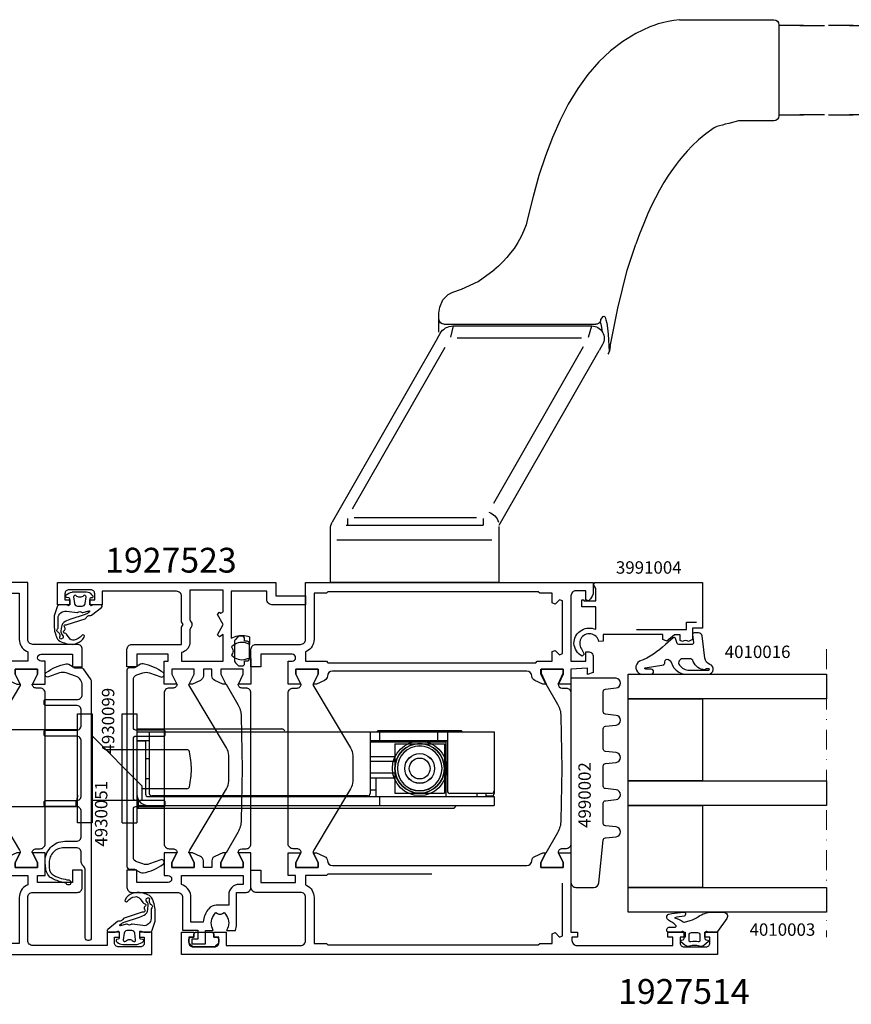
# Model space of a CAD drawing. Extents: x -5968 to 5880, y -4780 to 2270.
# Drawn here: x 2546 to 2714, y -2150 to -1952 of the extents above; entities that cross this region are included whole.
import ezdxf

# ---------------------------------------------------------------- set-up
doc = ezdxf.new("R2010")
doc.units = 0
doc.header["$MEASUREMENT"] = 0
doc.linetypes.add('DASHDOT', pattern=[8, 4, -2, 0, -2])
doc.layers.get('0').update_dxf_attribs({"linetype": 'CONTINUOUS'})
for name, color, linetype in [('AM_C', 2, 'CONTINUOUS'), ('AM_S', 3, 'CONTINUOUS'), ('Cont4', 7, 'CONTINUOUS'), ('WBC-GER-ENG', 7, 'CONTINUOUS')]:
    doc.layers.add(name, color=color, linetype=linetype)
doc.layers.add('Cont3', color=70, linetype='CONTINUOUS', lineweight=18)
doc.styles.add('DEFAULT', font='arial.ttf')

# ---------------------------------------------------------------- blocks, each defined once
blk = doc.blocks.new('WI1927514_255_255')
at = {"linetype": 'Continuous'}
for points, format in [([(-57.099996, 56.442797), (-57.099996, 75.600482, -0.407797), (-56.121953, 76.600241), (-56.121953, 76.600241, 0.288153), (-55.233543, 77.186197), (-54.499996, 78.8), (-54.499996, 79.450001), (-56.499996, 78.450001), (-57.499996, 78.450001), (-57.499996, 82.950001), (-56.499996, 82.950001), (-54.499996, 81.950001), (-54.499996, 84.5), (-70.499996, 84.5), (-70.499996, 85.8), (-71.499996, 85.8), (-71.499996, 84.7), (-72.199996, 84.7, -0.414214), (-73.199996, 85.7), (-73.199996, 105), (-71.499996, 105), (-71.499996, 104), (-70.499996, 104), (-70.499996, 107.5), (-71.499996, 107.5), (-71.499996, 106.5), (-72.699996, 106.5, -0.414214), (-73.499996, 107.3), (-73.499996, 111.7, -0.414214), (-72.699996, 112.5), (-71.499996, 112.5), (-71.499996, 111.5), (-70.499996, 111.5), (-70.499996, 114), (-74.999996, 114), (-74.999996, 6), (-70.499996, 6), (-70.499996, 8.5), (-71.499996, 8.5), (-71.499996, 7.5), (-72.699996, 7.5, -0.414214), (-73.499996, 8.3), (-73.499996, 12.7, -0.414214), (-72.699996, 13.5), (-71.499996, 13.5), (-71.499996, 12.5), (-70.499996, 12.5), (-70.499996, 15), (-73.199996, 15), (-73.199996, 30, -0.414214), (-72.199996, 31), (-63.499996, 31, -0.414214), (-62.499996, 30), (-62.499996, 21, 0.414214), (-61.499996, 20), (-57.999996, 20), (-57.999996, 22), (-60.499996, 22), (-60.499996, 29), (-59.099996, 29), (-59.099996, 27.5), (-54.499996, 27.5), (-54.499996, 30.049999), (-56.499996, 29.049999), (-57.499996, 29.049999), (-57.499996, 33.549999), (-56.499996, 33.549999), (-54.499996, 32.549999), (-54.499996, 33.2), (-55.233543, 34.813803, 0.288153), (-56.121953, 35.399759, -0.407797), (-57.099996, 36.399518), (-57.099996, 56.442797)], "xyb"), ([(-17.9, 56.676937), (-17.9, 36.399521, -0.407797), (-18.878043, 35.399762, 0.288153), (-19.766453, 34.813806), (-20.5, 33.200003), (-20.5, 32.550002), (-18.5, 33.550002), (-17.5, 33.550002), (-17.5, 29.050002), (-18.5, 29.050002), (-20.5, 30.050002), (-20.5, 27.500003), (-15.9, 27.500003), (-15.9, 28.300003, -0.414214), (-15.2, 29.000003), (-15.2, 29.000003, -0.414214), (-14.5, 28.300003), (-14.5, 22.000003), (-17, 22.000003), (-17, 20.000003), (-13.5, 20.000003, 0.414214), (-12.5, 21.000003), (-12.5, 30.000003, -0.414214), (-11.5, 31.000003), (0, 31.000003), (0, 89.000003), (-1.895837, 89.000003, 0.198912), (-3.310051, 88.414216), (-3.712132, 88.012135), (-3.5, 87.500003), (-1.7, 87.500003), (-1.7, 85.500003, -0.414214), (-2.7, 84.500003), (-15.9, 84.500003), (-15.9, 87.500003), (-14, 87.500003), (-14, 88.000003, 0.414214), (-15, 89.000003), (-18.148865, 89.000003), (-18.58563, 87.800003), (-17.279263, 87.800003), (-17.5, 84.500003), (-20.5, 84.500002), (-20.5, 81.900003), (-18.3, 82.900003), (-17.5, 82.900003), (-17.5, 78.500003), (-18.3, 78.500003), (-20.5, 79.500003), (-20.5, 78.800003), (-19.766453, 77.1862, 0.287936), (-18.878845, 76.600262, -0.40803), (-17.901604, 75.598918), (-17.901604, 75.598918), (-17.9, 75.598918), (-17.9, 56.676937)], "xyb"), ([(-58.799996, 56.45), (-58.799996, 35.5), (-59.099996, 35.2), (-59.099996, 31), (-60.974046, 31), (-61.115003, 31.265625, 0.277545), (-63.499996, 32.7), (-72.799996, 32.7), (-72.799996, 35.2), (-73.099996, 35.5), (-73.099996, 77.9), (-72.799996, 78.2), (-72.799996, 80.7), (-70.849996, 80.7), (-70.602509, 81.297487), (-71.507534, 82.202513), (-71.260047, 82.8), (-60.639946, 82.8)], "xyb"), ([(-60.639946, 82.8, 0, 0, 0), (-60.392458, 82.202513, 0, 0, 0), (-61.297484, 81.297487, 0, 0, 0), (-61.049996, 80.7, 0, 0, 0), (-59.099996, 80.7, 0, 0, 0), (-59.099996, 77.7, 0, 0, 0), (-58.799996, 77.4, 0, 0, 0), (-58.799996, 56.45, 0.1, 0.1, 0)], "xyseb"), ([(-16.2, 56.450003), (-16.2, 77.400003), (-15.9, 77.700003), (-15.9, 80.700003), (-13.95, 80.700003), (-13.702513, 81.29749), (-14.607538, 82.202515), (-14.360051, 82.800003), (-3.739949, 82.800003), (-3.492462, 82.202515), (-4.397487, 81.29749), (-4.15, 80.700003), (-2.2, 80.700003), (-2.2, 80.700003), (-2.2, 78.200003), (-1.9, 77.900003), (-1.9, 35.500003), (-2.2, 35.200003), (-2.2, 32.700003), (-11.5, 32.700003, 0.277545), (-13.884993, 31.265628), (-14.02595, 31.000003), (-15.9, 31.000003), (-15.9, 35.200003), (-16.2, 35.500003), (-16.2, 56.450003)], "xyb")]:
    blk.add_lwpolyline(points, format=format, dxfattribs=at)
at = {"color": 7, "linetype": 'Continuous'}
blk.add_lwpolyline([(-20.5, 81.900001, -0.414212), (-21.299996, 82.700001), (-21.299996, 83.500003, 0.414214), (-22.299996, 84.500003), (-52.699996, 84.500003, 0.414214), (-53.699996, 83.500003), (-53.699996, 82.700001, -0.414214), (-54.499996, 81.900001), (-54.499996, 81.949785), (-56.499996, 82.950001), (-57.499996, 82.950001), (-57.499996, 78.450001), (-56.499996, 78.450001), (-54.499996, 79.450217), (-54.499996, 79.500001), (-50.410854, 81.860869, -0.127536), (-47.991818, 82.530086), (-37.499997, 82.700001), (-27.008175, 82.530086, -0.127536), (-24.58914, 81.860869), (-20.5, 79.500003), (-20.5, 79.450219), (-18.5, 78.450003), (-17.5, 78.450003), (-17.5, 82.950003), (-18.5, 82.950003), (-20.5, 81.949787)], format="xyb", close=True, dxfattribs=at)
for points, format in [([(-37.499996, 40.499999), (-40.068023, 40.499999, 0.136094), (-41.613137, 40.071501), (-53.976519, 32.642832, -0.136094), (-54.491557, 32.499999), (-54.499996, 32.499999), (-54.499996, 32.549783), (-56.499996, 33.549999), (-57.499996, 33.549999), (-57.499996, 29.049999), (-56.499996, 29.049999), (-54.499996, 30.050215), (-54.499996, 30.099999), (-54.499996, 30.099999, -0.414214), (-53.699996, 29.299999), (-53.699996, 28.499999, 0.414214), (-52.699996, 27.499999), (-22.299996, 27.499999, 0.414214), (-21.299996, 28.499999), (-21.299996, 29.299999, -0.414214), (-20.499996, 30.099999), (-20.499996, 30.050215), (-18.499996, 29.049999), (-17.499996, 29.049999), (-17.499996, 33.549999), (-18.499996, 33.549999), (-20.499996, 32.549783), (-20.499996, 32.499999), (-20.508436, 32.499999, -0.136094), (-21.023474, 32.642832), (-33.386856, 40.071501, 0.136094), (-34.93197, 40.499999), (-37.499996, 40.499999)], "xyb"), ([(-40.899996, 34.108145, 0, 0, 0), (-40.899996, 29.999999, 0, 0, -0.418554), (-41.914792, 29.000108, 0, 0, 0), (-48.702164, 29.100546, 0, 0, -0.172515), (-51.842121, 30.269777, 0, 0, 0), (-52.334578, 30.682997, 0, 0, -0.515034), (-52.206828, 32.306209, 0, 0, 0), (-52.206828, 32.306209, 0, 0, 0), (-41.657515, 38.644876, 0, 0, 0), (-40.899996, 38.216292, 0, 0, 0), (-40.899996, 34.108145, 0.1, 0.1, 0)], "xyseb"), ([(-39.199996, 33.999999, 0, 0, 0), (-39.199996, 37.499999, 0, 0, -0.414214), (-38.199996, 38.499999, 0, 0, 0), (-37.499996, 38.499999, 0.1, 0.1, 0)], "xyseb"), ([(-37.499996, 38.499999, 0, 0, 0), (-36.799996, 38.499999, 0, 0, -0.414214), (-35.799996, 37.499999, 0, 0, 0), (-35.799996, 33.999999, 0.1, 0.1, 0)], "xyseb"), ([(-34.099996, 34.108145, 0, 0, 0), (-34.099996, 38.216292, 0, 0, 0), (-33.342477, 38.644876, 0, 0, 0), (-22.793164, 32.306209, 0, 0, -0.515034), (-22.665415, 30.682997, 0, 0, 0), (-23.157872, 30.269777, 0, 0, -0.172515), (-26.297829, 29.100546, 0, 0, 0), (-26.297829, 29.100546, 0, 0, 0), (-33.0852, 29.000108, 0, 0, -0.418554), (-34.099996, 29.999999, 0, 0, 0), (-34.099996, 34.108145, 0.1, 0.1, 0)], "xyseb"), ([(-35.799996, 33.999999, 0, 0, 0), (-35.799996, 30.499999, 0, 0, -0.414214), (-36.799996, 29.499999, 0, 0, 0), (-38.199996, 29.499999, 0, 0, -0.414214), (-39.199996, 30.499999, 0, 0, 0), (-39.199996, 30.499999, 0, 0, 0), (-39.199996, 33.999999, 0.1, 0.1, 0)], "xyseb")]:
    blk.add_lwpolyline(points, format=format, dxfattribs=at)
blk = doc.blocks.new('WI4910041_249_249')
at = {"linetype": 'Continuous'}
for points in [[(-0.02, -2.84, -0.087489), (0, -2.94), (0, -4.2, -0.315299), (-0.2, -4.48), (-1.82, -5.07, -0.071231), (-2.23, -5.16, -0.029532), (-4.59, -5.17, -0.075335), (-6.06, -4.87, -0.008071), (-6.66, -4.63, -0.216178), (-7.51, -3.73, -0.016168), (-7.9, -2.5, -0.338152), (-6.53, 0.88, -0.94163), (-6.2, 0.38, 0.186826), (-7.13, -1.16, 0.295184), (-6.71, -2.16), (-5.97, -2.67, -0.201717), (-5.76, -3, 0.134945), (-5.65, -3.24, 0.315423), (-5.43, -3.29, 0.160589), (-5.18, -3.1, -0.227971), (-4.96, -2.96), (-4.83, -2.94, -0.207203), (-4.6, -3.02, 0.190116), (-4.25, -3.14, 0.300621), (-4.07, -3.01, 0.124232), (-4.04, -2.77, -0.113527), (-4.02, -2.54), (-2.82, 1.05, -0.201513), (-2.56, 1.34, 0.163846), (-2.33, 1.57, -0.012083), (-2.27, 1.69, 0.163846), (-2.2, 2.01, -0.201513), (-2.1, 2.38), (-0.54, 4.38, -0.713293), (0, 4.2), (0, 2.94, -0.087489), (-0.02, 2.84), (-0.19, 2.37, 0.520567), (0, 2.1), (1.23, 2.1, 0.36397), (1.43, 2.27), (1.48, 2.53, -0.594937), (1.81, 2.65), (2.02, 2.45, -0.208), (2.5, 1.35), (2.5, -1.5, -0.059278), (2.49, -1.59, -0.117049), (1.86, -2.83, -0.635393), (1.51, -2.73), (1.43, -2.27, 0.36397), (1.23, -2.1), (0, -2.1, 0.520567), (-0.19, -2.37)], [(-5.32, -3.8, -0.177555), (-5.99, -3.63), (-6.33, -3.39, 0.264098), (-6.63, -3.37, 0.305165), (-6.92, -3.85, 0.37167), (-6.74, -4.04, 0.126923), (-6.49, -4, -0.196759), (-6.11, -3.99, 0.00412), (-5.82, -4.1, -0.196759), (-5.54, -4.36, 0.160679), (-5.33, -4.59, 0.147179), (-5.16, -4.62, 0.160679), (-4.87, -4.5, -0.196759), (-4.51, -4.37, 0.023274), (-2.72, -4.38, 0.443214), (-1.3, -2.68), (-1.6, -0.57, -0.218994), (-1.52, -0.33, 0.377964), (-1.52, 0.33, -0.251227), (-1.59, 0.61), (-1.26, 1.85, 0.817034), (-1.43, 1.94), (-1.65, 1.66, 0.08518), (-1.97, 1.07), (-3.01, -2.03, -0.067587), (-3.6, -3.24, -0.192749), (-4.22, -3.65, -0.028254), (-4.77, -3.74)], [(1.56, 1.25, -0.717695), (1.81, 0.74, 0.421053), (1.81, -0.74, -0.717695), (1.56, -1.25), (0.23, -1.08, -0.378866), (-0.3, -0.49), (-0.3, 0.49, -0.378866), (0.23, 1.08)]]:
    blk.add_lwpolyline(points, format="xyb", close=True, dxfattribs=at)
blk = doc.blocks.new('WI4930051_251_251')
at = {"linetype": 'Continuous'}
blk.add_lwpolyline([(2.93, 9.5), (54.7, 9.5, -0.414214), (55.2, 9), (55.2, 8.8, -0.414214), (54.7, 8.3), (41.01, 8.3, 0.198912), (40.31, 8.01), (40.09, 7.79, -0.198912), (39.39, 7.5), (37.5, 7.5, 0.414214), (36.5, 6.5), (36.5, 4, 0.416572), (39.52, 1), (40.51, 1.01, 0.286913), (42.12, 2.03, 0.077071), (43, 4.97, -1.532394), (43.78, 4.49, 0.193097), (43.58, 4.18, -0.060526), (42.76, 1.73, -0.265595), (40.72, 0.32), (39.55, 0.22, -0.440011), (35.2, 4.2), (35.2, 6.5, 0.414214), (34.2, 7.5), (29.2, 7.5, 0.414214), (28.2, 6.5), (28.2, 0.3, -0.414214), (27.9, 0), (27.3, 0, -0.414214), (27, 0.3), (27, 6.5, 0.414214), (26, 7.5), (15, 7.5, 0.414214), (14, 6.5), (14, 0.3, -0.414214), (13.7, 0), (13.1, 0, -0.414214), (12.8, 0.3), (12.8, 6.5, 0.414214), (11.8, 7.5), (8.8, 7.5, 0.414214), (7.8, 6.5), (7.8, 0.3, -0.414214), (7.5, 0), (6.9, 0, -0.414214), (6.6, 0.3), (6.6, 6.7, 0.414214), (5.6, 7.7), (3.8, 7.7, 0.320103), (1.91, 6.35), (1.25, 4.43, 0.171831), (1.26, 3.1), (2.07, 0.87, -0.864964), (1.2, 0.4, -0.111901), (-0.59, 4.45, -0.180947), (-0.49, 5), (0.2, 6.2), (0.2, 7.44, -0.244698), (0.41, 7.85), (2.64, 9.41, -0.153915)], format="xyb", close=True, dxfattribs=at)
blk = doc.blocks.new('WI1927523_255_255')
at = {"linetype": 'Continuous'}
for points in [[(-57.499996, -5.250003), (-57.499996, -4.400003), (-56.14391, -4.400003, 0.294108), (-55.233543, -3.813806), (-54.499996, -2.200003), (-54.499996, -1.550002), (-56.499996, -2.550002), (-57.499996, -2.550002), (-57.499996, 1.949998), (-56.499996, 1.949998), (-54.499996, 0.949998), (-54.499996, 3.499997), (-59.099996, 3.499997), (-59.099996, 2.699997), (-60.499996, 2.699997), (-60.499996, 8.999997), (-57.999996, 8.999997), (-57.999996, 10.999997), (-61.499996, 10.999997, 0.414214), (-62.499996, 9.999997), (-62.499996, -0.000003), (-65.980381, -0.000003), (-66.499996, -0.300003), (-67.019611, -0.000003), (-72.199996, -0.000003, -0.414214), (-73.199996, 0.999997), (-73.199996, 15.999997), (-70.499996, 15.999997), (-70.499996, 18.499997), (-71.499996, 18.499997), (-71.499996, 17.499997), (-72.699996, 17.499997, -0.414214), (-73.499996, 18.299997), (-73.499996, 22.699997, -0.414214), (-72.699996, 23.499997), (-71.499996, 23.499997), (-71.499996, 22.499997), (-70.499996, 22.499997), (-70.499996, 24.999997), (-74.999996, 24.999997), (-74.999996, -19.000003), (-72.299996, -19.000003), (-72.299996, -25.000003), (-70.499996, -25.000003), (-70.499996, -18.200003, 0.414214), (-71.499996, -17.200003), (-73.199996, -17.200003), (-73.199996, -10.000003), (-63.762541, -10.000003), (-64.022391, -10.678765, 0.162612), (-64.137369, -13.337791), (-64.033532, -13.700003), (-62.495298, -13.700003), (-62.67419, -13.281974, -0.280894), (-62.25772, -10.395931), (-61.99411, -10.077177), (-61.631607, -10.276388, 0.256669), (-60.668386, -10.276388), (-60.305882, -10.077177), (-60.042273, -10.395931, -0.280894), (-59.625803, -13.281974), (-59.649996, -13.338509), (-59.649996, -14.000003), (-54.499996, -14.000003), (-54.499996, -11.450004), (-56.499996, -12.450004), (-57.499996, -12.450004), (-57.499996, -7.950004), (-56.499996, -7.950004), (-54.499996, -8.950004), (-54.499996, -8.300003), (-54.499996, -8.300003), (-55.233543, -6.6862, 0.294108), (-56.14391, -6.100003), (-57.499996, -6.100003), (-57.499996, -5.250003)], [(-17.499996, -5.250003), (-17.499996, -4.400003), (-18.856083, -4.400003, -0.294108), (-19.766449, -3.813806), (-20.499996, -2.200003), (-20.499996, -2.200003), (-20.499996, -1.550002), (-18.499996, -2.550002), (-17.499996, -2.550002), (-17.499996, 1.949998), (-18.499996, 1.949998), (-20.499996, 0.949998), (-20.499996, 3.499997), (-15.899996, 3.499997), (-15.899996, 2.699997, 1), (-14.499996, 2.699997), (-14.499996, 8.999997), (-16.999996, 8.999997), (-16.999996, 10.999997), (-13.499996, 10.999997, -0.414214), (-12.499996, 9.999997), (-12.499996, 0.799997, 0.414214), (-11.499996, -0.200003), (-4.899996, -0.200003), (-4.899996, -3.300003), (-3.099996, -3.300003), (-3.099996, -2.100003), (-2.099996, -2.100003), (-2.099996, -4.800003), (-4.799996, -4.800003), (-4.799996, -6.404701), (-5.218025, -6.225809, 0.280894), (-8.104068, -6.642279), (-8.422822, -6.905889), (-8.223611, -7.268392, -0.256669), (-8.223611, -8.231613), (-8.422822, -8.594117), (-8.104068, -8.857726, 0.280894), (-5.218025, -9.274196), (-4.799996, -9.095305), (-4.799996, -10.84694), (-5.169274, -10.946965, -0.066226), (-6.319627, -11.100003), (-12.499996, -11.100003), (-12.499996, -13.000003, -0.414214), (-13.499996, -14.000003), (-20.499996, -14.000003), (-20.499996, -11.450004), (-18.499996, -12.450004), (-17.499996, -12.450004), (-17.499996, -7.950004), (-18.499996, -7.950004), (-20.499996, -8.950004), (-20.499996, -8.300003), (-19.766449, -6.6862, -0.294108), (-18.856083, -6.100003), (-17.499996, -6.100003), (-17.499996, -5.250003)], [(-59.099996, -5.247157), (-59.099996, -8.400003), (-64.486919, -8.400003), (-64.040189, -7.626242), (-64.449996, -7.216435), (-66.499996, -8.400003), (-68.549996, -7.216435), (-68.959804, -7.626242), (-68.772881, -7.950003), (-69.032688, -8.400003), (-73.399996, -8.400003), (-73.399996, -1.700003), (-67.475125, -1.700003), (-66.999996, -1.974318), (-66.999996, -1.974318, 0.267949), (-65.999996, -1.974318), (-65.524867, -1.700003), (-62.999996, -1.700003, 0.306979), (-60.956451, -0.314817), (-60.830926, -0.000003), (-59.099996, -0.000003), (-59.099996, -5.247157)], [(-15.899996, -5.247157), (-15.899996, -12.400003), (-14.099996, -12.400003), (-14.099996, -11.600003, -0.414214), (-11.999996, -9.500003), (-9.899996, -9.500003), (-9.899996, -6.993782, -0.216278), (-9.21697, -5.488598, -0.145899), (-6.930571, -4.442624), (-6.930571, -4.442624), (-6.499996, -4.382254), (-6.499996, -1.900003), (-11.499996, -1.900003, -0.296358), (-13.967154, -0.296878), (-14.099141, -0.000003), (-15.899996, -0.000003), (-15.899996, -5.247157)]]:
    blk.add_lwpolyline(points, format="xyb", dxfattribs=at)
at = {"color": 7, "linetype": 'Continuous'}
for points, format in [([(-37.499996, -9.500002), (-40.068023, -9.500002, -0.136094), (-41.613137, -9.071504), (-53.976519, -1.642834, 0.136094), (-54.491557, -1.500002), (-54.499996, -1.500002), (-54.499996, -1.549786), (-56.499996, -2.550002), (-57.499996, -2.550002), (-57.499996, 1.949998), (-56.499996, 1.949998), (-54.499996, 0.949782), (-54.499996, 0.899998), (-54.499996, 0.899998, 0.414214), (-53.699996, 1.699998), (-53.699996, 2.499998, -0.414214), (-52.699996, 3.499998), (-22.299996, 3.499998, -0.414214), (-21.299996, 2.499998), (-21.299996, 1.699998, 0.414214), (-20.499996, 0.899998), (-20.499996, 0.949782), (-18.499996, 1.949998), (-17.499996, 1.949998), (-17.499996, -2.550002), (-18.499996, -2.550002), (-20.499996, -1.549786), (-20.499996, -1.500002), (-20.508436, -1.500002, 0.136094), (-21.023474, -1.642834), (-33.386856, -9.071504, -0.136094), (-34.93197, -9.500002), (-37.499996, -9.500002)], "xyb"), ([(-40.899996, -3.108148, 0, 0, 0), (-40.899996, 0.999998, 0, 0, 0.418554), (-41.914792, 1.999889, 0, 0, 0), (-48.702164, 1.899451, 0, 0, 0.172515), (-51.842121, 0.730221, 0, 0, 0), (-52.334578, 0.317, 0, 0, 0.515034), (-52.206828, -1.306212, 0, 0, 0), (-52.206828, -1.306212, 0, 0, 0), (-41.657515, -7.644878, 0, 0, 0), (-40.899996, -7.216295, 0, 0, 0), (-40.899996, -3.108148, 0.1, 0.1, 0)], "xyseb"), ([(-34.099996, -3.108148, 0, 0, 0), (-34.099996, -7.216295, 0, 0, 0), (-33.342477, -7.644878, 0, 0, 0), (-22.793164, -1.306212, 0, 0, 0.515034), (-22.665415, 0.317, 0, 0, 0), (-23.157872, 0.730221, 0, 0, 0.172515), (-26.297829, 1.899451, 0, 0, 0), (-26.297829, 1.899451, 0, 0, 0), (-33.0852, 1.999889, 0, 0, 0.418554), (-34.099996, 0.999998, 0, 0, 0), (-34.099996, -3.108148, 0.1, 0.1, 0)], "xyseb"), ([(-35.799996, -3.000002, 0, 0, 0), (-35.799996, 0.499998, 0, 0, 0.414214), (-36.799996, 1.499998, 0, 0, 0), (-38.199996, 1.499998, 0, 0, 0.414214), (-39.199996, 0.499998, 0, 0, 0), (-39.199996, 0.499998, 0, 0, 0), (-39.199996, -3.000002, 0.1, 0.1, 0)], "xyseb"), ([(-39.199996, -3.000002, 0, 0, 0), (-39.199996, -6.500002, 0, 0, 0.414214), (-38.199996, -7.500002, 0, 0, 0), (-37.499996, -7.500002, 0.1, 0.1, 0)], "xyseb"), ([(-37.499996, -7.500002, 0, 0, 0), (-36.799996, -7.500002, 0, 0, 0.414214), (-35.799996, -6.500002, 0, 0, 0), (-35.799996, -3.000002, 0.1, 0.1, 0)], "xyseb")]:
    blk.add_lwpolyline(points, format=format, dxfattribs=at)
blk.add_lwpolyline([(-20.5, -11.400004, 0.414212), (-21.299996, -12.200004), (-21.299996, -13.000005, -0.414214), (-22.299996, -14.000005), (-52.699996, -14.000005, -0.414214), (-53.699996, -13.000005), (-53.699996, -12.200004, 0.414214), (-54.499996, -11.400004), (-54.499996, -11.449788), (-56.499996, -12.450004), (-57.499996, -12.450004), (-57.499996, -7.950004), (-56.499996, -7.950004), (-54.499996, -8.95022), (-54.499996, -9.000004), (-50.410854, -11.360871, 0.127536), (-47.991818, -12.030089), (-37.499997, -12.200004), (-27.008175, -12.030089, 0.127536), (-24.58914, -11.360871), (-20.5, -9.000005), (-20.5, -8.950221), (-18.5, -7.950005), (-17.5, -7.950005), (-17.5, -12.450005), (-18.5, -12.450005), (-20.5, -11.449789)], format="xyb", close=True, dxfattribs=at)
blk = doc.blocks.new('WI4910040_251_251')
at = {"linetype": 'Continuous'}
blk.add_lwpolyline([(0, 1.5), (0, -1.5, -0.414214), (-0.5, -2), (-1, -2), (-1, -2.5, -0.414214), (-1.5, -3), (-1.99, -3, -0.198912), (-2.35, -2.85), (-2.85, -2.35, -0.198912), (-3, -1.99), (-3, 1.99, -0.198912), (-2.85, 2.35), (-2.35, 2.85, -0.198912), (-1.99, 3), (-1.5, 3, -0.414214), (-1, 2.5), (-1, 2), (-0.5, 2, -0.414214)], format="xyb", close=True, dxfattribs=at)
blk = doc.blocks.new('WI4930099_251_251')
at = {"linetype": 'Continuous'}
blk.add_lwpolyline([(39.77, 4.49, -0.171831), (39.76, 3.15), (38.93, 0.87, 0.864964), (39.8, 0.4, 0.111901), (41.59, 4.45, 0.180947), (41.49, 5), (40.8, 6.2), (40.8, 7.2, 0.414214), (40.3, 7.7), (0.7, 7.7, 0.414214), (0.2, 7.2), (0.2, 6.2), (-0.49, 5, 0.180947), (-0.59, 4.45, 0.111901), (1.2, 0.4, 0.864964), (2.07, 0.87), (1.24, 3.15, -0.171831), (1.23, 4.49), (1.65, 5.73, -0.320103), (2.6, 6.4), (12.3, 6.4, -0.414214), (12.8, 5.9), (12.8, 0.3, 0.414214), (13.1, 0), (13.7, 0, 0.414214), (14, 0.3), (14, 5.9, -0.414214), (14.5, 6.4), (26.5, 6.4, -0.414214), (27, 5.9), (27, 0.3, 0.414214), (27.3, 0), (27.9, 0, 0.414214), (28.2, 0.3), (28.2, 5.9, -0.414214), (28.7, 6.4), (38.4, 6.4, -0.320103), (39.35, 5.73)], format="xyb", close=True, dxfattribs=at)
blk = doc.blocks.new('WI4010003_251_251')
at = {"linetype": 'Continuous'}
for points in [[(0.127927, 0.063638, 0.244698), (0, -0.182107), (0, -1.787299), (0.089778, -2.122354, -0.493145), (-0.2, -2.5), (-1.269802, -2.5, -0.339454), (-1.55958, -2.277646), (-1.647845, -1.948236, 0.606815), (-1.994239, -1.871442), (-2.666044, -2.672069, 0.257181), (-2.852707, -3.618746, -0.155625), (-2.852707, -5.581254, 0.257181), (-2.666044, -6.527931), (-1.994239, -7.328558, 0.606815), (-1.647845, -7.251764), (-1.55958, -6.922354, -0.339454), (-1.269802, -6.7), (-0.2, -6.7, -0.493145), (0.089778, -7.077646), (0, -7.412701), (0, -9.9, 0.414214), (0.3, -10.2), (0.475736, -10.2, 0.198912), (0.687868, -10.112132), (0.912132, -9.887868, 0.198912), (1, -9.675736), (1, -8.5, -0.689477), (1.349424, -8.367062, -0.056384), (2.38629, -9.83669, 0.619984), (3.639198, -9.785353, 0.020859), (3.975052, -7.430204, 0.02499), (4, -6.931347), (3.998109, -6.827191, 0.939307), (3.209854, -6.700097, -0.03828), (2.85994, -8.634087, 0.079668), (2.048283, -6.863213, -0.212371), (2.010222, -6.622354), (2.315385, -5.483472, -0.093714), (3.121322, -3.809419, 0.160241), (4, -1.138085), (4, 1.233791, 0.606815), (2.734135, 1.888525), (0.127927, 0.063638)], [(-0.6, -3.5), (-1.674563, -3.5, 0.469763), (-1.969395, -3.85544, -0.093203), (-1.969395, -5.34456, 0.469763), (-1.674563, -5.7), (-0.6, -5.7, 0.414214), (-0.1, -5.2), (-0.1, -4, 0.414214), (-0.6, -3.5)]]:
    blk.add_lwpolyline(points, format="xyb", close=True, dxfattribs=at)
blk = doc.blocks.new('WI3991004_255_255')
at = {"linetype": 'Continuous'}
for points, format in [([(-10.5, 8.640374), (-10.5, 2), (-11.854068, 2), (-11.854068, 2), (-11.937065, 1.115927, -1.335288), (-13.640019, -2.216633), (-14.473215, -1.828108), (-14.868874, -2.233067, 0.274409), (-12.3, -3.9, 0.504614), (-9.337115, 0.111765), (-9.456587, 0.5), (-4.9, 0.5), (-4.9, -2.3), (-3.5, -2.3), (-3.5, -1.9), (-3.7, -1.9), (-3.7, 0.5), (-1.24641, 0.5), (-0.45, 0.040192), (0, 0.3), (0, 22), (-9.2, 22), (-9.2, 20), (-11.5, 20), (-11.903971, 19.205369, -0.339409), (-11.933518, 17.988332), (-11.7, 17.5), (-10.6, 17.5), (-10.6, 16.35044), (-11.883022, 14.821394), (-11.5, 14), (-10.5, 14), (-10.5, 8.640374)], "xyb"), ([(-8, 20.8, 0, 0, 0), (-1.2, 20.8, 0, 0, 0), (-1.2, 1.7, 0, 0, 0), (-9.5, 1.7, 0, 0, 0), (-9.5, 8.732512, 0.1, 0.1, 0)], "xyseb")]:
    blk.add_lwpolyline(points, format=format, dxfattribs=at)
blk.add_lwpolyline([(-9.5, 8.732512), (-9.5, 18.8), (-8, 18.8), (-8, 20.8)], dxfattribs=at)
blk = doc.blocks.new('WI4010016_249_249')
at = {"linetype": 'Continuous'}
for points in [[(1.188525, 1.955098, -0.346133), (1.8, 1.177629), (1.8, 0.3, -0.449698), (1.464202, 0.002144), (-0.164202, 0.197856, 0.449698), (-0.5, -0.1), (-0.5, -2.789938, 0.315299), (-0.302606, -3.071846), (0.702606, -3.437713, -0.548619), (0.812132, -3.931753), (-0.5, -5.462841, 0.104737), (-3.906423, -10.662398, -0.684728), (-6.498862, -10.417598), (-6.5, -8.356046, -1), (-5.5, -8.355494), (-5.499185, -9.417047, 0.287601), (-5.340369, -9.693421, 0.156883), (-5.254309, -9.531084), (-4.593367, -5.819628, -0.041381), (-4.57221, -5.739761), (-4.522, -5.689, -0.200274), (-4.309, -5.6), (-4, -5.6, 0.57735), (-3.567, -4.85), (-3.723, -4.579, 0.149451), (-3.851, -4.46), (-5.137, -3.833, -0.069927), (-5.252, -3.755), (-5.507, -3.525, -0.212557), (-6.5, -1.296), (-6.5, 3.2, -0.852431), (-4.550129, 3.512473, 0.291336), (-3.303284, 2.491918), (1.188525, 1.955098)], [(-3.4, -2, -0.612992), (-4.671, -2.647, -0.239931), (-5.7, -0.625), (-5.7, 3.25, -1), (-5.4, 3.25), (-5.4, 2.883, -0.317837), (-5.6, 2.6), (-5.602, 2.512, 0.317975), (-3.934, 0.154, -0.317975), (-3.4, -0.6), (-3.4, -2)]]:
    blk.add_lwpolyline(points, format="xyb", close=True, dxfattribs=at)
blk = doc.blocks.new('WI4990002_251_251')
at = {"linetype": 'Continuous'}
blk.add_lwpolyline([(9.53, 6.5, 0.354097), (9.98, 6.95), (10.21, 9.1, -0.900404), (12.19, 9.1), (12.42, 6.95, 0.383864), (12.92, 6.5), (16.98, 6.5, 0.383864), (17.48, 6.95), (17.71, 9.1, -0.900404), (19.69, 9.1), (19.92, 6.95, 0.383864), (20.42, 6.5), (24.48, 6.5, 0.383864), (24.98, 6.95), (25.21, 9.1, -0.900404), (27.19, 9.1), (27.42, 6.95, 0.383864), (27.92, 6.5), (31.98, 6.5, 0.383864), (32.48, 6.95), (32.71, 9.1, -0.900404), (34.69, 9.1), (34.92, 6.95, 0.383864), (35.42, 6.5), (39.48, 6.5, 0.383864), (39.98, 6.95), (40.21, 9.1, -0.900404), (42.19, 9.1), (42.2, 9.05), (42.2, 0), (1, 0, -0.414214), (0, 1), (0, 4.6, -0.383842), (0.9, 5.59)], format="xyb", close=True, dxfattribs=at)
blk = doc.blocks.new('6920677_27')
at = {"layer": 'Cont4', "linetype": 'Continuous'}
for p, q in [((869, -4), (872, -4)), ((869, -26), (869, -4)), ((872, -4), (872, -26)), ((868.9, -7.25), (822, -7.25)), ((822, -7.25), (822, -22.75)), ((882, -18.55), (872, -8.45)), ((872.32, -8.77), (872, -8.77)), ((891.09, -11.25), (874.77, -11.25)), ((882, -18.55), (882, -21.45)), ((891.09, -19.1), (882, -19.1)), ((868.75, -22.75), (868.75, -21.76)), ((869, -20.4), (869, -20.8)), ((869, -20.4), (869, -20.8)), ((882, -21.45), (872, -21.45)), ((867.05, -22.75), (822, -22.75)), ((868.75, -22.75), (867.05, -22.75)), ((872, -26), (869, -26))]:
    blk.add_line(p, q, dxfattribs=at)
for centre, radius, start, end in [((891.09, -11.75), 0.5, 13.6628, 90), ((877, -15.18), 15, 0, 13.6628), ((877, -15.18), 15, -13.6628, 0), ((891.09, -18.6), 0.5, -90, -13.6628), ((867.05, -20.8), 1.95, -29.3321, 0)]:
    blk.add_arc(centre, radius, start, end, dxfattribs=at)
blk = doc.blocks.new('6023318_28')
at = {"layer": 'Cont4', "linetype": 'Continuous'}
for p, q in [((878, -4), (881, -4)), ((878, -26), (878, -4)), ((881, -4), (881, -26)), ((881, -7.05), (910.12, -7.05)), ((881, -7.6), (953, -7.6)), ((883.5, -7.6), (883.5, -20.05)), ((910.68, -7.28), (910.77, -7.37)), ((928, -7.6), (928, -20.05)), ((929.55, -7.4), (929.35, -7.6)), ((946.45, -7.4), (929.55, -7.4)), ((930, -9.35), (930, -7.6)), ((941.6, -7.6), (941.6, -9.35)), ((943.6, -7.6), (943.6, -19.55)), ((946.45, -7.4), (946.65, -7.6)), ((953, -7.6), (953, -20.05)), ((881, -9.35), (883.5, -9.35)), ((882.75, -9.5), (881, -9.5)), ((882.75, -9.5), (882.75, -20.2)), ((928, -9.35), (943.6, -9.35)), ((928, -9.6), (929.05, -9.6)), ((943.37, -9.7), (928, -9.7)), ((929.05, -9.7), (929.05, -9.35)), ((943.37, -20.7), (943.37, -9.35)), ((933, -10.03), (943, -10.03)), ((933, -10.03), (933, -20.03)), ((943, -10.03), (943, -20.03)), ((883.5, -13.1), (882.75, -13.1)), ((928, -12.6), (933, -12.6)), ((933, -13.6), (928, -13.6)), ((943, -12.6), (943.37, -12.6)), ((943.37, -13.6), (943, -13.6)), ((883.5, -17.1), (882.75, -17.1)), ((928, -15.9), (933, -15.9)), ((928, -16.9), (933, -16.9)), ((929.25, -20.7), (929.25, -16.9)), ((943, -15.9), (943.37, -15.9)), ((943, -16.9), (943.37, -16.9)), ((928, -19.3), (929.25, -19.3)), ((881.25, -21.23), (881.25, -23)), ((883.25, -20.7), (953, -20.7)), ((927.5, -20.55), (884, -20.55)), ((884.8, -20.6), (894.81, -20.6)), ((930, -22.45), (930, -20.7)), ((933, -20.03), (943, -20.03)), ((952.5, -20.05), (944.1, -20.05)), ((949.62, -20.7), (949.62, -20.05)), ((951.37, -20.7), (951.37, -20.05)), ((951.37, -20.55), (952.5, -20.55)), ((953, -20.7), (953, -22.45)), ((881, -22.45), (953, -22.45)), ((881, -22.5), (945.45, -22.5)), ((881, -23), (944.95, -23)), ((881.26, -22.86), (881.25, -22.87)), ((881.25, -22.87), (881.25, -22.87)), ((881.25, -22.87), (881.25, -22.88)), ((881.25, -22.88), (881.25, -22.88)), ((881.25, -22.88), (881.25, -22.89)), ((881.25, -22.89), (881.25, -22.89)), ((881.25, -22.89), (881.25, -22.9)), ((881.25, -22.9), (881.25, -22.9)), ((881.27, -22.82), (881.26, -22.82)), ((881.26, -22.82), (881.26, -22.83)), ((881.26, -22.83), (881.26, -22.84)), ((881.26, -22.84), (881.26, -22.84)), ((881.26, -22.84), (881.26, -22.85)), ((881.26, -22.85), (881.26, -22.85)), ((881.26, -22.85), (881.26, -22.86)), ((881.28, -22.79), (881.27, -22.8)), ((881.27, -22.8), (881.27, -22.8)), ((881.27, -22.8), (881.27, -22.81)), ((881.27, -22.81), (881.27, -22.82)), ((881.29, -22.77), (881.28, -22.77)), ((881.28, -22.77), (881.28, -22.78)), ((881.28, -22.78), (881.28, -22.79)), ((881.28, -22.79), (881.28, -22.79)), ((883.25, -22.45), (883.25, -22.68)), ((944.95, -23), (945.45, -22.5)), ((945.45, -22.5), (945.45, -22.45)), ((878, -26), (881, -26))]:
    blk.add_line(p, q, dxfattribs=at)
for radius in [3, 2.1]:
    blk.add_circle((938, -15.03), radius, dxfattribs=at)
for centre, radius, start, end in [((910.12, -7.85), 0.8, 45, 90), ((911.33, -6.8), 0.8, -135, -131.4096), ((944.1, -19.55), 0.5, 180, 270), ((952.5, -19.55), 0.5, -90, 0), ((883.25, -20.2), 2.25, 180, 270), ((883.25, -20.2), 0.5, 180, 270), ((884, -20.05), 0.5, 180, 270), ((927.5, -20.05), 0.5, -90, 0), ((952.5, -20.05), 0.5, -90, 0), ((881.75, -22.95), 0.5, 90, 158.3689)]:
    blk.add_arc(centre, radius, start, end, dxfattribs=at)
blk = doc.blocks.new('_6920085t_34')
at = {"layer": 'Cont4', "linetype": 'Continuous', "extrusion": (0, 1.12e-18, -1)}
for centre, radius in [((-938, -15), 5), ((-938, -15.02), 4.5)]:
    blk.add_circle(centre, radius, dxfattribs=at)
blk = doc.blocks.new('6920085_35')
at = {"layer": 'Cont4', "linetype": 'Continuous', "extrusion": (0, 1.12e-18, -1)}
for centre, radius in [((-938, -15), 5), ((-938, -14.98), 4.5)]:
    blk.add_circle(centre, radius, dxfattribs=at)
blk = doc.blocks.new('6920272_36')
at = {"layer": 'Cont4', "linetype": 'Continuous'}
for radius in [5.5, 5, 3]:
    blk.add_circle((938, -15), radius, dxfattribs=at)
blk = doc.blocks.new('_6920272t_37')
at = {"layer": 'Cont4', "linetype": 'Continuous'}
for radius in [5.5, 5, 3]:
    blk.add_circle((938, -15), radius, dxfattribs=at)
blk = doc.blocks.new('6060341_7')
at = {"layer": 'Cont4', "linetype": 'Continuous'}
for p, q in [((202.61, 142.93), (202.61, 124.56)), ((222.63, 143.93), (203.61, 143.93)), ((220.97, 143.93), (203.61, 143.93)), ((222.63, 143.93), (223.79, 143.78)), ((223.79, 143.78), (224.94, 143.57)), ((224.94, 143.57), (226.06, 143.31)), ((226.06, 143.31), (226.93, 143.07)), ((226.93, 143.07), (227.79, 142.79)), ((177.61, 142.75), (182.61, 142.75)), ((187.61, 142.75), (192.61, 142.75)), ((197.61, 142.75), (202.61, 142.75)), ((227.79, 142.79), (228.63, 142.47)), ((228.63, 142.47), (231.42, 141.17)), ((231.42, 141.17), (234.06, 139.57)), ((234.06, 139.57), (236.55, 137.66)), ((236.55, 137.66), (238.89, 135.44)), ((238.89, 135.44), (241.08, 132.91)), ((241.08, 132.91), (243.14, 130.06)), ((243.14, 130.06), (245.07, 126.88)), ((245.07, 126.88), (246.71, 123.68)), ((182.61, 124.75), (177.61, 124.75)), ((192.61, 124.75), (187.61, 124.75)), ((202.61, 124.75), (197.61, 124.75)), ((203.61, 123.56), (210.74, 123.56)), ((210.74, 123.56), (212.66, 123.02)), ((246.71, 123.68), (248.24, 120.21)), ((212.66, 123.02), (213.45, 122.84)), ((213.45, 122.84), (213.99, 122.7)), ((213.99, 122.7), (214.54, 122.56)), ((214.54, 122.56), (215.13, 122.37)), ((215.13, 122.37), (215.61, 122.15)), ((215.61, 122.15), (217.34, 120.92)), ((217.34, 120.92), (218.81, 119.7)), ((218.81, 119.7), (220.05, 118.53)), ((248.24, 120.21), (249.66, 116.49)), ((220.05, 118.53), (221.07, 117.46)), ((221.07, 117.46), (221.96, 116.44)), ((221.96, 116.44), (222.7, 115.54)), ((222.7, 115.54), (223.33, 114.72)), ((249.66, 116.49), (250.96, 112.52)), ((223.33, 114.72), (223.86, 113.98)), ((223.86, 113.98), (224.37, 113.26)), ((224.37, 113.26), (224.96, 112.37)), ((224.96, 112.37), (225.76, 111.09)), ((250.96, 112.52), (252.15, 108.29)), ((225.76, 111.09), (226.65, 109.55)), ((226.65, 109.55), (227.47, 108.02)), ((227.47, 108.02), (228.18, 106.61)), ((252.15, 108.29), (253.24, 103.81)), ((228.18, 106.61), (228.99, 104.86)), ((228.99, 104.86), (229.85, 102.88)), ((253.24, 103.81), (253.56, 102.61)), ((229.85, 102.88), (230.76, 100.57)), ((253.56, 102.61), (254, 101.41)), ((254, 101.41), (254.55, 100.21)), ((230.76, 100.57), (231.45, 98.66)), ((254.55, 100.21), (255.21, 99.02)), ((233.15, 93.44), (231.45, 98.66)), ((255.21, 99.02), (255.98, 97.84)), ((255.98, 97.84), (256.66, 96.92)), ((256.66, 96.92), (257.41, 96.01)), ((257.41, 96.01), (258.23, 95.13)), ((235.08, 85.81), (233.15, 93.44)), ((258.23, 95.13), (259.12, 94.26)), ((259.12, 94.26), (260.07, 93.42)), ((263.21, 91.15), (260, 93.48)), ((266.56, 89.59), (263.21, 91.15)), ((268.34, 88.98), (266.56, 89.59)), ((269.28, 88.51), (268.3, 89)), ((270.34, 87.44), (269.28, 88.51)), ((270.96, 85.96), (270.34, 87.44)), ((236.59, 78.02), (235.08, 85.81)), ((271.11, 84.77), (270.96, 85.96)), ((237.46, 83.46), (237.3, 82.73)), ((237.64, 83.94), (237.46, 83.46)), ((237.82, 84.16), (237.64, 83.94)), ((238.01, 84.11), (237.82, 84.16)), ((238.46, 83.5), (238.01, 84.11)), ((238.49, 83.27), (238.46, 83.5)), ((271.11, 80.94), (271.11, 84.77)), ((237.15, 81.76), (237.03, 80.54)), ((237.3, 82.73), (237.15, 81.76)), ((238.15, 80.96), (238.29, 81.86)), ((238.29, 81.86), (238.44, 82.52)), ((238.44, 82.52), (238.63, 83)), ((238.58, 83.06), (238.49, 83.27)), ((270.11, 82.53), (239.46, 82.53)), ((240.96, 79.94), (240.31, 82.2)), ((268.26, 82.2), (240.31, 82.2)), ((268.26, 82.2), (268.78, 79.94)), ((237.03, 80.54), (236.79, 77.05)), ((242.41, 79.72), (267.44, 79.72)), ((271.43, 79.7), (270.86, 80.69)), ((271.43, 79.7), (292.62, 42.66)), ((236.59, 78.02), (236.74, 77.19)), ((238.14, 78.46), (238.85, 77.22)), ((242.03, 77.97), (260.09, 46.4)), ((288.51, 45.3), (269.86, 77.91)), ((236.74, 77.19), (236.87, 76.81)), ((236.87, 76.81), (237.08, 76.48)), ((259.01, 42), (238.85, 77.22)), ((259, 30.5), (259, 41.79)), ((262.18, 43.36), (262.18, 42)), ((289.82, 42), (262.18, 42)), ((263.55, 43.49), (288.18, 43.49)), ((289.55, 43.36), (289.55, 42)), ((293, 30.5), (293, 41.22)), ((293, 41.13), (293, 41.22)), ((260.47, 39), (291.69, 39)), ((259, 30.5), (293, 30.5))]:
    blk.add_line(p, q, dxfattribs=at)
for centre, radius, start, end in [((203.61, 142.93), 1, 90, 180), ((203.61, 124.56), 1, -180, -90), ((270.11, 83.53), 1, -90, 0), ((240.31, 79.7), 2.5, 90, -150.2188), ((239.46, 83.53), 1, -151.7231, -90), ((268.26, 79.2), 3, 29.7654, 90), ((262, 41.79), 3, 107.6257, 163.7839), ((290.1, 41.22), 2.9, 0, 29.7654)]:
    blk.add_arc(centre, radius, start, end, dxfattribs=at)
blk = doc.blocks.new('6060341_8')
at = {"layer": 'Cont4', "linetype": 'Continuous'}
for p, q in [((149.07, 143.07), (148.21, 142.79)), ((149.94, 143.31), (149.07, 143.07)), ((151.06, 143.57), (149.94, 143.31)), ((152.21, 143.78), (151.06, 143.57)), ((153.37, 143.93), (152.21, 143.78)), ((153.37, 143.93), (172.39, 143.93)), ((155.03, 143.93), (172.39, 143.93)), ((173.39, 142.93), (173.39, 124.56)), ((144.58, 141.17), (141.94, 139.57)), ((147.37, 142.47), (144.58, 141.17)), ((148.21, 142.79), (147.37, 142.47)), ((178.39, 142.75), (173.39, 142.75)), ((188.39, 142.75), (183.39, 142.75)), ((198.39, 142.75), (193.39, 142.75)), ((141.94, 139.57), (139.45, 137.66)), ((139.45, 137.66), (137.11, 135.44)), ((137.11, 135.44), (134.92, 132.91)), ((134.92, 132.91), (132.86, 130.06)), ((132.86, 130.06), (130.93, 126.88)), ((130.93, 126.88), (129.29, 123.68)), ((129.29, 123.68), (127.76, 120.21)), ((165.26, 123.56), (163.34, 123.02)), ((172.39, 123.56), (165.26, 123.56)), ((173.39, 124.75), (178.39, 124.75)), ((183.39, 124.75), (188.39, 124.75)), ((193.39, 124.75), (198.39, 124.75)), ((160.39, 122.15), (158.66, 120.92)), ((160.87, 122.37), (160.39, 122.15)), ((161.46, 122.56), (160.87, 122.37)), ((162.01, 122.7), (161.46, 122.56)), ((162.55, 122.84), (162.01, 122.7)), ((163.34, 123.02), (162.55, 122.84)), ((127.76, 120.21), (126.34, 116.49)), ((157.19, 119.7), (155.95, 118.53)), ((158.66, 120.92), (157.19, 119.7)), ((154.93, 117.46), (154.04, 116.44)), ((155.95, 118.53), (154.93, 117.46)), ((126.34, 116.49), (125.04, 112.52)), ((153.3, 115.54), (152.67, 114.72)), ((154.04, 116.44), (153.3, 115.54)), ((151.63, 113.26), (151.04, 112.37)), ((152.14, 113.98), (151.63, 113.26)), ((152.67, 114.72), (152.14, 113.98)), ((125.04, 112.52), (123.85, 108.29)), ((151.04, 112.37), (150.24, 111.09)), ((149.35, 109.55), (148.53, 108.02)), ((150.24, 111.09), (149.35, 109.55)), ((123.85, 108.29), (122.76, 103.81)), ((148.53, 108.02), (147.82, 106.61)), ((147.82, 106.61), (147.01, 104.86)), ((122.76, 103.81), (122.44, 102.61)), ((147.01, 104.86), (146.15, 102.88)), ((122, 101.41), (121.45, 100.21)), ((122.44, 102.61), (122, 101.41)), ((146.15, 102.88), (145.24, 100.57)), ((121.45, 100.21), (120.79, 99.02)), ((145.24, 100.57), (144.55, 98.66)), ((120.02, 97.84), (119.34, 96.92)), ((120.79, 99.02), (120.02, 97.84)), ((142.85, 93.44), (144.55, 98.66)), ((118.59, 96.01), (117.77, 95.13)), ((119.34, 96.92), (118.59, 96.01)), ((112.79, 91.15), (116, 93.48)), ((116.88, 94.26), (115.93, 93.42)), ((117.77, 95.13), (116.88, 94.26)), ((140.92, 85.81), (142.85, 93.44)), ((107.66, 88.98), (109.44, 89.59)), ((109.44, 89.59), (112.79, 91.15)), ((105.04, 85.96), (105.66, 87.44)), ((105.66, 87.44), (106.72, 88.51)), ((106.72, 88.51), (107.7, 89)), ((104.89, 84.77), (105.04, 85.96)), ((139.41, 78.02), (140.92, 85.81)), ((104.89, 80.94), (104.89, 84.77)), ((137.51, 83.27), (137.54, 83.5)), ((137.54, 83.5), (137.99, 84.11)), ((137.99, 84.11), (138.18, 84.16)), ((138.18, 84.16), (138.36, 83.94)), ((138.36, 83.94), (138.54, 83.46)), ((138.54, 83.46), (138.7, 82.73)), ((105.89, 82.53), (136.54, 82.53)), ((107.74, 82.2), (107.22, 79.94)), ((107.74, 82.2), (135.69, 82.2)), ((135.04, 79.94), (135.69, 82.2)), ((137.56, 82.52), (137.37, 83)), ((137.42, 83.06), (137.51, 83.27)), ((137.71, 81.86), (137.56, 82.52)), ((137.85, 80.96), (137.71, 81.86)), ((138.7, 82.73), (138.85, 81.76)), ((138.85, 81.76), (138.97, 80.54)), ((104.57, 79.7), (83.38, 42.66)), ((104.57, 79.7), (105.14, 80.69)), ((133.59, 79.72), (108.56, 79.72)), ((138.97, 80.54), (139.21, 77.05)), ((87.49, 45.3), (106.14, 77.91)), ((133.97, 77.97), (115.91, 46.4)), ((137.86, 78.46), (137.15, 77.22)), ((139.41, 78.02), (139.26, 77.19)), ((116.99, 42), (137.15, 77.22)), ((139.13, 76.81), (138.92, 76.48)), ((139.26, 77.19), (139.13, 76.81)), ((86.18, 42), (113.82, 42)), ((86.45, 43.36), (86.45, 42)), ((112.45, 43.49), (87.82, 43.49)), ((113.82, 43.36), (113.82, 42)), ((117, 30.5), (117, 41.79)), ((83, 30.5), (83, 41.22)), ((83, 41.13), (83, 41.22)), ((115.53, 39), (84.31, 39)), ((117, 30.5), (83, 30.5))]:
    blk.add_line(p, q, dxfattribs=at)
for centre, radius, start, end in [((172.39, 142.93), 1, 0, 90), ((172.39, 124.56), 1, -90, 0), ((105.89, 83.53), 1, -180, -90), ((107.74, 79.2), 3, 90, 150.2346), ((135.69, 79.7), 2.5, -29.7812, -270), ((136.54, 83.53), 1, -90, -28.2769), ((114, 41.79), 3, 16.2161, 72.3743), ((85.9, 41.22), 2.9, 150.2346, 180)]:
    blk.add_arc(centre, radius, start, end, dxfattribs=at)

msp = doc.modelspace()

# ---------------------------------------------------------------- linework, layer by layer
at = {"linetype": 'Continuous', "extrusion": (0, 0, -1)}
for points in [[(-2668.9, -2088.8), (-2668.9, -2083.8), (-2708.9, -2083.8), (-2708.9, -2088.8)], [(-2668.9, -2105.3), (-2668.9, -2088.8), (-2683.9, -2088.8), (-2683.9, -2105.3)], [(-2668.9, -2110.3), (-2668.9, -2105.3), (-2708.9, -2105.3), (-2708.9, -2110.3)], [(-2668.9, -2126.8), (-2668.9, -2110.3), (-2683.9, -2110.3), (-2683.9, -2126.8)], [(-2668.9, -2131.8), (-2668.9, -2126.8), (-2708.9, -2126.8), (-2708.9, -2131.8)]]:
    msp.add_lwpolyline(points, close=True, dxfattribs=at)
at = {"layer": 'Cont3', "color": 7, "linetype": 'DASHDOT'}
msp.add_line((2708.9, -2078.8), (2708.9, -2136.8), dxfattribs=at)

# ---------------------------------------------------------------- block references
at = {"linetype": 'Continuous', "xscale": -1}
for name in ['6060341_7', '6060341_8']:
    msp.add_blockref(name, (2901.9, -2095.8), dxfattribs=at)
at = {"linetype": 'Continuous'}
for name in ['6920677_27', '6023318_28', '6920272_36', '_6920272t_37', '_6920085t_34', '6920085_35']:
    msp.add_blockref(name, (1688.9, -2087.8), dxfattribs=at)
at = {"layer": 'AM_C', "linetype": 'Continuous', "extrusion": (0, 1.12e-18, -1)}
for name, p, rotation in [('WI4910041_249_249', (-2558.4, -2069.8), 90), ('WI4910040_251_251', (-2592.6, -2079.15), 180), ('WI4010016_249_249', (-2681.9, -2077.3), 90), ('WI4990002_251_251', (-2657.4, -2126.8), 90), ('WI4010003_251_251', (-2686.9, -2135.8), 90)]:
    msp.add_blockref(name, p, dxfattribs=dict(at, rotation=rotation))
at = {"layer": 'AM_C', "linetype": 'Continuous', "yscale": -1, "rotation": 270}
msp.add_blockref('WI4910041_249_249', (2568.4, -2135.8), dxfattribs=at)
at = {"layer": 'AM_C', "linetype": 'Continuous', "extrusion": (0, 1.12e-18, -1), "yscale": -1, "rotation": 90}
msp.add_blockref('WI4910040_251_251', (-2583.4, -2135.8), dxfattribs=at)
at = {"layer": 'AM_S', "linetype": 'Continuous'}
for name, p, rotation in [('WI1927514_255_255', (2578.9, -2065.3), 90.00000000000001), ('WI4930051_251_251', (2551.2, -2082.3), 270)]:
    msp.add_blockref(name, p, dxfattribs=dict(at, rotation=rotation))
at = {"layer": 'AM_S', "linetype": 'Continuous', "extrusion": (0, 1.12e-18, -1)}
for name, p, rotation in [('WI1927523_255_255', (-2578.9, -2140.3), 270), ('WI1927514_255_255', (-2572.9, -2065.3), 90), ('WI3991004_255_255', (-2661.9, -2065.3), 90)]:
    msp.add_blockref(name, p, dxfattribs=dict(at, rotation=rotation))
at = {"layer": 'AM_S', "linetype": 'Continuous', "extrusion": (0, 1.12e-18, -1), "yscale": -1, "rotation": 90}
msp.add_blockref('WI4930099_251_251', (-2575.6, -2123.3), dxfattribs=at)

# ---------------------------------------------------------------- texts
at = {"layer": 'WBC-GER-ENG', "linetype": 'Continuous', "style": 'DEFAULT'}
for s, height, p in [('1927523', 5, (2563.51, -2063.33)), ('3991004', 2.5, (2666.45, -2063.55)), ('4010016', 2.5, (2688.39, -2080.55)), ('4010003', 2.5, (2693.39, -2136.55)), ('1927514', 5, (2666.9, -2150.27))]:
    msp.add_text(s, height=height, dxfattribs=at).set_placement(p)
for s, p in [('4930099', (2565.35, -2099.81)), ('4990002', (2661.39, -2114.8)), ('4930051', (2563.95, -2118.58))]:
    msp.add_text(s, height=2.5, rotation=90, dxfattribs=at).set_placement(p)

doc.saveas('drawing.dxf')
